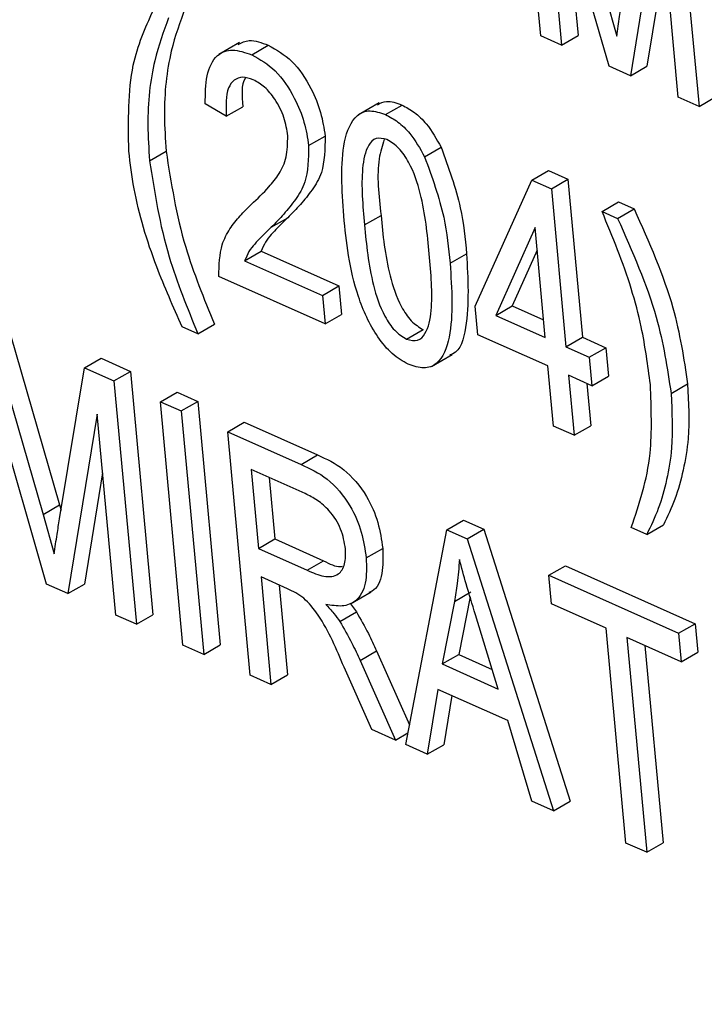
# Model space of a CAD drawing. Units: inches. Extents: x 0.5 to 10.5, y 0.5 to 7.9.
# Drawn here: x 7.3 to 7.3, y 3.5 to 3.5 of the extents above; entities that cross this region are included whole.
import ezdxf

# ---------------------------------------------------------------- set-up
doc = ezdxf.new("R2010")
doc.units = ezdxf.units.IN
doc.header["$MEASUREMENT"] = 0

msp = doc.modelspace()

# ---------------------------------------------------------------- linework, layer by layer
at = {"color": 7, "linetype": 'Continuous', "lineweight": 25}
for p, q in [((7.27386134, 3.52544703), (7.27364291, 3.52781071)), ((7.27452388, 3.52515079), (7.27387202, 3.52741996)), ((7.27387202, 3.52741996), (7.27406266, 3.52535701)), ((7.27517797, 3.52712435), (7.2753964, 3.52476067)), ((7.27501477, 3.52680187), (7.27472992, 3.52505867)), ((7.27519508, 3.52485068), (7.27501477, 3.52680187)), ((7.27412158, 3.52655123), (7.27422336, 3.52544979)), ((7.27506735, 3.52623292), (7.27489063, 3.52515144)), ((7.27448959, 3.52582781), (7.27459744, 3.52544391)), ((7.27093728, 3.52538315), (7.2707364, 3.52526718)), ((7.27406266, 3.52535701), (7.27386134, 3.52544703)), ((7.27406266, 3.52535701), (7.27422336, 3.52544979)), ((7.2710548, 3.52526227), (7.2712155, 3.52535505)), ((7.27472992, 3.52505867), (7.27452388, 3.52515079)), ((7.27472992, 3.52505867), (7.27489063, 3.52515144)), ((7.27229062, 3.52479721), (7.27208973, 3.52468125)), ((7.2753964, 3.52476067), (7.27519508, 3.52485068)), ((7.2753964, 3.52476067), (7.27555711, 3.52485344)), ((7.27080832, 3.52466619), (7.27060416, 3.5247869)), ((7.27080832, 3.52466619), (7.27096902, 3.52475896)), ((7.27235298, 3.52468183), (7.27251368, 3.52477461)), ((7.27160672, 3.52438048), (7.27176743, 3.52447325)), ((7.2700632, 3.52423419), (7.27022391, 3.52432697)), ((7.27273266, 3.52427296), (7.27289337, 3.52436573)), ((7.27377345, 3.52404672), (7.27393415, 3.52413949)), ((7.27393415, 3.52413949), (7.27412407, 3.52405457)), ((7.27322442, 3.52282075), (7.27377345, 3.52404672)), ((7.27377345, 3.52404672), (7.27396336, 3.5239618)), ((7.27396336, 3.5239618), (7.27412407, 3.52405457)), ((7.27412407, 3.52405457), (7.2742659, 3.52251972)), ((7.27396336, 3.5239618), (7.2741052, 3.52242694)), ((7.27445509, 3.52374194), (7.27461579, 3.52383472)), ((7.27460608, 3.52367443), (7.27476678, 3.5237672)), ((7.27461579, 3.52383472), (7.27476678, 3.5237672)), ((7.27124311, 3.52358754), (7.27140381, 3.52368032)), ((7.27214929, 3.52361047), (7.27230999, 3.52370324)), ((7.27445509, 3.52374194), (7.27460608, 3.52367443)), ((7.27380517, 3.52358512), (7.27342299, 3.52273197)), ((7.27390388, 3.52251696), (7.27380517, 3.52358512)), ((7.27382555, 3.52336463), (7.2735837, 3.52282474)), ((7.2709863, 3.52326231), (7.271147, 3.52335509)), ((7.271147, 3.52335509), (7.27190195, 3.52301754)), ((7.27297982, 3.5232382), (7.27314052, 3.52333098)), ((7.2709863, 3.52326231), (7.27174125, 3.52292476)), ((7.27176678, 3.52264849), (7.27073501, 3.52310981)), ((7.27174125, 3.52292476), (7.27190195, 3.52301754)), ((7.27190195, 3.52301754), (7.27192748, 3.52274126)), ((7.27174125, 3.52292476), (7.27176678, 3.52264849)), ((7.27324995, 3.52254448), (7.27322442, 3.52282075)), ((7.27342299, 3.52273197), (7.2735837, 3.52282474)), ((7.2735837, 3.52282474), (7.27388801, 3.52268868)), ((7.26865812, 3.52273402), (7.26918984, 3.52089194)), ((7.27176678, 3.52264849), (7.27192748, 3.52274126)), ((7.27342299, 3.52273197), (7.27390388, 3.52251696)), ((7.26849741, 3.52264124), (7.26902913, 3.52079917)), ((7.27053218, 3.52255306), (7.27038119, 3.52262057)), ((7.27053218, 3.52255306), (7.27069289, 3.52264584)), ((7.27255792, 3.52250075), (7.27271863, 3.52259353)), ((7.27392941, 3.52224068), (7.27324995, 3.52254448)), ((7.2741052, 3.52242694), (7.2742659, 3.52251972)), ((7.2742659, 3.52251972), (7.27449239, 3.52241845)), ((7.2741052, 3.52242694), (7.27433168, 3.52232568)), ((7.27433168, 3.52232568), (7.27449239, 3.52241845)), ((7.27449239, 3.52241845), (7.27451792, 3.52214218)), ((7.26906343, 3.52012215), (7.26841156, 3.52239132)), ((7.26943245, 3.52222317), (7.26959315, 3.52231595)), ((7.26959315, 3.52231595), (7.26987822, 3.52218849)), ((7.27280066, 3.5222362), (7.27300155, 3.52235217)), ((7.27433168, 3.52232568), (7.27435721, 3.5220494)), ((7.26918965, 3.52075499), (7.26943245, 3.52222317)), ((7.26943245, 3.52222317), (7.26971752, 3.52209571)), ((7.2739833, 3.52165744), (7.27392941, 3.52224068)), ((7.26971752, 3.52209571), (7.26987822, 3.52218849)), ((7.26987822, 3.52218849), (7.27009665, 3.5198248)), ((7.27435721, 3.5220494), (7.27413073, 3.52215067)), ((7.27413073, 3.52215067), (7.27418462, 3.52156742)), ((7.27435721, 3.5220494), (7.27451792, 3.52214218)), ((7.26971752, 3.52209571), (7.26993594, 3.51973203)), ((7.2743073, 3.52207172), (7.27434533, 3.5216602)), ((7.27512507, 3.52197416), (7.27528578, 3.52206693)), ((7.27016923, 3.52189374), (7.27032993, 3.52198652)), ((7.27032993, 3.52198652), (7.27053125, 3.5218965)), ((7.27016923, 3.52189374), (7.27037055, 3.52180373)), ((7.27038765, 3.51953006), (7.27016923, 3.52189374)), ((7.27037055, 3.52180373), (7.27053125, 3.5218965)), ((7.27053125, 3.5218965), (7.27074968, 3.51953282)), ((7.26955432, 3.52177323), (7.26926946, 3.52003003)), ((7.26973462, 3.51982205), (7.26955432, 3.52177323)), ((7.27037055, 3.52180373), (7.27058897, 3.51944005)), ((7.27082226, 3.52160176), (7.27098296, 3.52169454)), ((7.27098296, 3.52169454), (7.27169466, 3.52137632)), ((7.27418462, 3.52156742), (7.2739833, 3.52165744)), ((7.27418462, 3.52156742), (7.27434533, 3.5216602)), ((7.27104068, 3.51923808), (7.27082226, 3.52160176)), ((7.27082226, 3.52160176), (7.27153395, 3.52128355)), ((7.27153395, 3.52128355), (7.27169466, 3.52137632)), ((7.26960689, 3.52120428), (7.26943017, 3.5201228)), ((7.27157364, 3.52100095), (7.27104911, 3.52123547)), ((7.27104911, 3.52123547), (7.27112003, 3.52046804)), ((7.27122568, 3.52115652), (7.27128073, 3.52056082)), ((7.26902913, 3.52079917), (7.26918984, 3.52089194)), ((7.26918984, 3.52089194), (7.26920398, 3.52084162)), ((7.26902913, 3.52079917), (7.26913699, 3.52041528)), ((7.2729498, 3.5206505), (7.2731105, 3.52074327)), ((7.2731105, 3.52074327), (7.27330671, 3.52065554)), ((7.27488974, 3.52060472), (7.27505045, 3.52069749)), ((7.27254932, 3.51856354), (7.2729498, 3.5206505)), ((7.2729498, 3.5206505), (7.27314601, 3.52056277)), ((7.27314601, 3.52056277), (7.27330671, 3.52065554)), ((7.27330671, 3.52065554), (7.27414443, 3.51801497)), ((7.27488974, 3.52060472), (7.27473875, 3.52067223)), ((7.27112003, 3.52046804), (7.27128073, 3.52056082)), ((7.27128073, 3.52056082), (7.27175297, 3.52034967)), ((7.27314601, 3.52056277), (7.27398373, 3.51792219)), ((7.27112003, 3.52046804), (7.27159226, 3.5202569)), ((7.27216586, 3.52037657), (7.27232657, 3.52046934)), ((7.27159226, 3.5202569), (7.27175297, 3.52034967)), ((7.2739402, 3.52020767), (7.2741009, 3.52030045)), ((7.2739402, 3.52020767), (7.27519844, 3.51964509)), ((7.27396573, 3.5199314), (7.2739402, 3.52020767)), ((7.2741009, 3.52030045), (7.27535915, 3.51973786)), ((7.26926946, 3.52003003), (7.26906343, 3.52012215)), ((7.26926946, 3.52003003), (7.26943017, 3.5201228)), ((7.27140232, 3.52007697), (7.27114556, 3.52019177)), ((7.27114556, 3.52019177), (7.271242, 3.51914807)), ((7.27132213, 3.52011282), (7.27140271, 3.51924084)), ((7.2720146, 3.519931), (7.27221548, 3.52004697)), ((7.27302215, 3.51995324), (7.27318285, 3.52004602)), ((7.27201372, 3.51992962), (7.27207077, 3.51985167)), ((7.27302215, 3.51995324), (7.27290326, 3.51934701)), ((7.2731737, 3.51999933), (7.27306397, 3.51943978)), ((7.27449419, 3.51969511), (7.27396573, 3.5199314)), ((7.26993594, 3.51973203), (7.27009665, 3.5198248)), ((7.27191007, 3.5197589), (7.27207077, 3.51985167)), ((7.27344785, 3.51910352), (7.27322583, 3.51982539)), ((7.26993594, 3.51973203), (7.26973462, 3.51982205)), ((7.27519844, 3.51964509), (7.27535915, 3.51973786)), ((7.27535915, 3.51973786), (7.27538468, 3.51946159)), ((7.27468709, 3.51760771), (7.27449419, 3.51969511)), ((7.27519844, 3.51964509), (7.27522397, 3.51936881)), ((7.27522397, 3.51936881), (7.27469551, 3.5196051)), ((7.27469551, 3.5196051), (7.27488841, 3.51751769)), ((7.27058897, 3.51944005), (7.27038765, 3.51953006)), ((7.27058897, 3.51944005), (7.27074968, 3.51953282)), ((7.27210672, 3.51938082), (7.27226742, 3.5194736)), ((7.27226742, 3.5194736), (7.27258621, 3.51875575)), ((7.27487209, 3.51952615), (7.27504911, 3.51761047)), ((7.27522397, 3.51936881), (7.27538468, 3.51946159)), ((7.27210672, 3.51938082), (7.27244992, 3.51860798)), ((7.27290326, 3.51934701), (7.27306397, 3.51943978)), ((7.27290326, 3.51934701), (7.27344785, 3.51910352)), ((7.27306397, 3.51943978), (7.27338914, 3.51929439)), ((7.27222108, 3.51871031), (7.27195063, 3.51931588)), ((7.271242, 3.51914807), (7.27104068, 3.51923808)), ((7.271242, 3.51914807), (7.27140271, 3.51924084)), ((7.27286273, 3.51910027), (7.2727589, 3.51846983)), ((7.27353983, 3.51879753), (7.27286273, 3.51910027)), ((7.27299818, 3.51903971), (7.27291961, 3.51856261)), ((7.27377454, 3.51801572), (7.27353983, 3.51879753)), ((7.27244992, 3.51860798), (7.27222108, 3.51871031)), ((7.27244992, 3.51860798), (7.2725713, 3.51867805)), ((7.2727589, 3.51846983), (7.27254932, 3.51856354)), ((7.2727589, 3.51846983), (7.27291961, 3.51856261)), ((7.27398373, 3.51792219), (7.27377454, 3.51801572)), ((7.27398373, 3.51792219), (7.27414443, 3.51801497)), ((7.27488841, 3.51751769), (7.27468709, 3.51760771)), ((7.27488841, 3.51751769), (7.27504911, 3.51761047))]:
    msp.add_line(p, q, dxfattribs=at)
for points, knots in [([(8.1763407, 3.23280038), (8.16748074, 3.24139119), (8.14962494, 3.25870455), (8.12161878, 3.28383371), (8.09277713, 3.30826823), (8.0633485, 3.33167185), (8.03339024, 3.3540817), (8.00260125, 3.37571885), (7.97111385, 3.39646258), (7.93903745, 3.4162452), (7.90668086, 3.43490076), (7.87399183, 3.45247621), (7.84128914, 3.46884022), (7.80822966, 3.48420041), (7.77436064, 3.49874556), (7.74262418, 3.51124867), (7.713131, 3.52195902), (7.68652296, 3.53092228), (7.65952815, 3.53931038), (7.63263561, 3.54697156), (7.60874775, 3.55316061), (7.58787463, 3.55812971), (7.57016167, 3.56204765), (7.55281228, 3.56559351), (7.53555929, 3.56884427), (7.51761524, 3.57193504), (7.50224162, 3.57431189), (7.48920749, 3.57615297), (7.47824242, 3.57759986), (7.46595606, 3.57908018), (7.45408335, 3.58036428), (7.44355332, 3.58139032), (7.43356302, 3.58227343), (7.4205347, 3.58329833), (7.40412145, 3.58435282), (7.3846287, 3.58524425), (7.36551928, 3.58574692), (7.34744702, 3.58588348), (7.33072435, 3.58572656), (7.31425371, 3.5853047), (7.29749608, 3.5845895), (7.28071864, 3.58360323), (7.26964214, 3.58271439), (7.26421777, 3.58227912)], [0, 0, 0, 0, 0.0351082, 0.0707548, 0.1069438, 0.1425704, 0.1777056, 0.2134831, 0.2499058, 0.2854854, 0.3214912, 0.357279, 0.392562, 0.4274105, 0.4633207, 0.5002938, 0.5276286, 0.5559765, 0.5835767, 0.6118771, 0.6397274, 0.6578682, 0.676762, 0.6947844, 0.7118088, 0.7304313, 0.7506519, 0.7597349, 0.7711155, 0.7849115, 0.7981743, 0.808322, 0.817962, 0.8295763, 0.8493416, 0.8697752, 0.8913489, 0.9101753, 0.9275926, 0.9451113, 0.9634032, 0.9820779, 1, 1, 1, 1]), ([(8.17485922, 3.23147383), (8.16508903, 3.24091633), (8.14554426, 3.25980557), (8.11502336, 3.28689513), (8.08353378, 3.31316572), (8.05103269, 3.33846851), (8.0174219, 3.36290634), (7.98290742, 3.38628729), (7.94755207, 3.40856243), (7.91175877, 3.42949187), (7.87559461, 3.44906682), (7.83912734, 3.46729505), (7.80226341, 3.48424437), (7.76486254, 3.49997972), (7.72697185, 3.51445506), (7.68864414, 3.52763859), (7.65002914, 3.53947487), (7.61005587, 3.55023958), (7.56871012, 3.55977706), (7.5261901, 3.56787572), (7.48349834, 3.57429407), (7.44078544, 3.57897723), (7.39792134, 3.5819273), (7.35523774, 3.58304593), (7.3127122, 3.58248227), (7.28491521, 3.58061088), (7.27098199, 3.57967284)], [0, 0, 0, 0, 0.0390304, 0.0780783, 0.1171094, 0.156759, 0.1964089, 0.2366689, 0.2769465, 0.3172073, 0.356923, 0.39667, 0.4364179, 0.4761347, 0.5165239, 0.5569289, 0.5973184, 0.6380958, 0.68244, 0.7269877, 0.7715354, 0.8167629, 0.8619903, 0.907917, 0.9538435, 1, 1, 1, 1]), ([(8.17284056, 3.2293181), (8.16235151, 3.23945087), (8.1414312, 3.2596606), (8.10873674, 3.28848646), (8.07525146, 3.31611843), (8.04088668, 3.34248105), (8.00567961, 3.36761482), (7.96962698, 3.39151929), (7.93274368, 3.41418851), (7.8951669, 3.43553515), (7.85707375, 3.45547269), (7.81863427, 3.4739419), (7.77988694, 3.49095206), (7.74083498, 3.50652011), (7.70147873, 3.52065395), (7.66181923, 3.53335617), (7.62190076, 3.5446094), (7.58189592, 3.55436305), (7.54198493, 3.56258509), (7.50230359, 3.56927162), (7.4628588, 3.57444672), (7.42365326, 3.57812558), (7.38468786, 3.58033054), (7.34598647, 3.58104052), (7.30750596, 3.58038985), (7.28226218, 3.5787762), (7.2696037, 3.57796704)], [0, 0, 0, 0, 0.0419265, 0.083622, 0.1251744, 0.1666665, 0.2081774, 0.2497847, 0.2915649, 0.3335509, 0.3753913, 0.417057, 0.4586221, 0.5001578, 0.5417335, 0.5834183, 0.6252816, 0.6672542, 0.7090014, 0.7505686, 0.7920244, 0.8334354, 0.8748681, 0.9163903, 0.9580739, 1, 1, 1, 1]), ([(7.27459744, 3.52544391), (7.27460686, 3.52550765), (7.27462368, 3.52562145), (7.27464204, 3.52573407), (7.27465011, 3.52578363)], [0, 0, 0, 0, 0.5599947, 1, 1, 1, 1]), ([(7.26986157, 3.52432756), (7.26985747, 3.52462043), (7.26985015, 3.52514404), (7.27002185, 3.5255232), (7.27009752, 3.52569029)], [0, 0, 0, 0, 0.55932, 1, 1, 1, 1]), ([(7.27040922, 3.52571555), (7.27035953, 3.52558074), (7.27027771, 3.52535874), (7.27021781, 3.5250015), (7.27020114, 3.52467504), (7.27021632, 3.52444299), (7.27022391, 3.52432697)], [0, 0, 0, 0, 0.3400595, 0.5599883, 0.7799971, 1, 1, 1, 1]), ([(7.27024851, 3.52562278), (7.27019882, 3.52548797), (7.270117, 3.52526597), (7.27005711, 3.52490873), (7.27004044, 3.52458227), (7.27005561, 3.52435022), (7.2700632, 3.52423419)], [0, 0, 0, 0, 0.3400595, 0.5599883, 0.7799971, 1, 1, 1, 1]), ([(7.27092227, 3.52536143), (7.27095679, 3.52537984), (7.27103823, 3.52542329), (7.2711507, 3.52537999), (7.2712155, 3.52535505)], [0, 0, 0, 0, 0.4238282, 1, 1, 1, 1]), ([(7.27060416, 3.5247869), (7.27060477, 3.52488103), (7.270606, 3.5250687), (7.27069787, 3.52526485), (7.27086468, 3.52532935), (7.27099137, 3.52528465), (7.2710548, 3.52526227)], [0, 0, 0, 0, 0.28092, 0.5601055, 0.7797736, 1, 1, 1, 1]), ([(7.2712155, 3.52535505), (7.27129434, 3.52531162), (7.2714517, 3.52522494), (7.2716285, 3.52495753), (7.27173321, 3.52470063), (7.27175602, 3.52454905), (7.27176743, 3.52447325)], [0, 0, 0, 0, 0.2796935, 0.5582605, 0.779102, 1, 1, 1, 1]), ([(7.2710548, 3.52526227), (7.27113363, 3.52521885), (7.27129099, 3.52513217), (7.2714678, 3.52486476), (7.2715725, 3.52460786), (7.27159532, 3.52445628), (7.27160672, 3.52438048)], [0, 0, 0, 0, 0.2796935, 0.5582605, 0.779102, 1, 1, 1, 1]), ([(7.27107002, 3.52502004), (7.27103474, 3.52503208), (7.27096421, 3.52505615), (7.27088029, 3.52502207), (7.27079937, 3.52491226), (7.27080463, 3.5247676), (7.27080832, 3.52466619)], [0, 0, 0, 0, 0.1869992, 0.3738594, 0.5610311, 1, 1, 1, 1]), ([(7.27099443, 3.5250381), (7.27099333, 3.52503664), (7.27094916, 3.52497754), (7.27095922, 3.52486688), (7.27096902, 3.52475896)], [0, 0, 0, 0, 0.0248, 1, 1, 1, 1]), ([(7.27140496, 3.52447529), (7.27139613, 3.52453451), (7.2713785, 3.52465275), (7.2712912, 3.52482325), (7.27118249, 3.52495673), (7.27110751, 3.52499893), (7.27107002, 3.52502004)], [0, 0, 0, 0, 0.2804253, 0.5599428, 0.7799288, 1, 1, 1, 1]), ([(7.27227439, 3.52477791), (7.27230267, 3.52479291), (7.27236928, 3.52482825), (7.27246094, 3.5247942), (7.27251368, 3.52477461)], [0, 0, 0, 0, 0.4244663, 1, 1, 1, 1]), ([(7.27194806, 3.52369952), (7.27193079, 3.52395164), (7.27190494, 3.52432917), (7.27203361, 3.52466722), (7.27219778, 3.52473498), (7.27230122, 3.52469955), (7.27235298, 3.52468183)], [0, 0, 0, 0, 0.5008268, 0.7499663, 0.8749044, 1, 1, 1, 1]), ([(7.27251368, 3.52477461), (7.2725542, 3.52475325), (7.2726352, 3.52471054), (7.27277569, 3.52457381), (7.27284876, 3.52444461), (7.27289337, 3.52436573)], [0, 0, 0, 0, 0.2805363, 0.5607877, 1, 1, 1, 1]), ([(7.27235298, 3.52468183), (7.2723935, 3.52466047), (7.27247449, 3.52461777), (7.27261498, 3.52448104), (7.27268805, 3.52435183), (7.27273266, 3.52427296)], [0, 0, 0, 0, 0.2805363, 0.5607877, 1, 1, 1, 1]), ([(7.27105108, 3.52380951), (7.27110945, 3.52386477), (7.27120557, 3.52395579), (7.27132361, 3.52410346), (7.27140032, 3.5242605), (7.27140341, 3.52440377), (7.27140496, 3.52447529)], [0, 0, 0, 0, 0.3405158, 0.5608025, 0.7807365, 1, 1, 1, 1]), ([(7.27176743, 3.52447325), (7.27176517, 3.52434696), (7.27176144, 3.52413838), (7.27164185, 3.52394822), (7.27152908, 3.52380647), (7.27144557, 3.52372237), (7.27140381, 3.52368032)], [0, 0, 0, 0, 0.3382624, 0.5586661, 0.7793181, 1, 1, 1, 1]), ([(7.27236741, 3.52443995), (7.27232962, 3.52444853), (7.2722537, 3.52446576), (7.27216206, 3.52436347), (7.27210764, 3.52408323), (7.27213261, 3.52379981), (7.27214929, 3.52361047)], [0, 0, 0, 0, 0.1239265, 0.2488895, 0.4982198, 1, 1, 1, 1]), ([(7.2723416, 3.52444209), (7.27232222, 3.52438071), (7.27225667, 3.52417313), (7.27228796, 3.52389743), (7.27230999, 3.52370324)], [0, 0, 0, 0, 0.2956763, 1, 1, 1, 1]), ([(7.27277841, 3.52332918), (7.27276007, 3.52352136), (7.27273262, 3.52380894), (7.2726152, 3.5241716), (7.2724875, 3.52436539), (7.27240738, 3.52441514), (7.27236741, 3.52443995)], [0, 0, 0, 0, 0.5017988, 0.7508916, 0.8757487, 1, 1, 1, 1]), ([(7.27038119, 3.52262057), (7.27029418, 3.52281491), (7.27015083, 3.5231351), (7.26999821, 3.52358633), (7.26990491, 3.52396507), (7.26987602, 3.52420673), (7.26986157, 3.52432756)], [0, 0, 0, 0, 0.3398451, 0.5599233, 0.7799437, 1, 1, 1, 1]), ([(7.27022391, 3.52432697), (7.27027205, 3.52401795), (7.27035808, 3.52346564), (7.2705905, 3.52289653), (7.27069289, 3.52264584)], [0, 0, 0, 0, 0.5594985, 1, 1, 1, 1]), ([(7.27160672, 3.52438048), (7.27160446, 3.52425419), (7.27160073, 3.52404561), (7.27148114, 3.52385545), (7.27136837, 3.52371369), (7.27128486, 3.52362959), (7.27124311, 3.52358754)], [0, 0, 0, 0, 0.3382624, 0.5586661, 0.7793181, 1, 1, 1, 1]), ([(7.27289337, 3.52436573), (7.27296516, 3.52416732), (7.27309374, 3.52381195), (7.27312619, 3.52347833), (7.27314052, 3.52333098)], [0, 0, 0, 0, 0.5583328, 1, 1, 1, 1]), ([(7.2700632, 3.52423419), (7.27011134, 3.52392518), (7.27019738, 3.52337287), (7.2704298, 3.52280376), (7.27053218, 3.52255306)], [0, 0, 0, 0, 0.5594985, 1, 1, 1, 1]), ([(7.27273266, 3.52427296), (7.27280445, 3.52407455), (7.27293304, 3.52371918), (7.27296549, 3.52338555), (7.27297982, 3.5232382)], [0, 0, 0, 0, 0.5583328, 1, 1, 1, 1]), ([(7.27073501, 3.52310981), (7.27073879, 3.523219), (7.27074503, 3.52339934), (7.27084049, 3.52357637), (7.27093899, 3.52370193), (7.27101371, 3.52377364), (7.27105108, 3.52380951)], [0, 0, 0, 0, 0.3382706, 0.558681, 0.7793116, 1, 1, 1, 1]), ([(7.27476678, 3.5237672), (7.27490982, 3.52344497), (7.27516529, 3.52286946), (7.27524896, 3.52231218), (7.27528578, 3.52206693)], [0, 0, 0, 0, 0.5599189, 1, 1, 1, 1]), ([(7.27140381, 3.52368032), (7.27137107, 3.52364809), (7.27131714, 3.52359502), (7.27124366, 3.52351895), (7.27118612, 3.52344759), (7.27116004, 3.52338592), (7.271147, 3.52335509)], [0, 0, 0, 0, 0.3400533, 0.5600752, 0.7800781, 1, 1, 1, 1]), ([(7.27257472, 3.52225781), (7.27252204, 3.52228764), (7.27241666, 3.52234732), (7.27222807, 3.52257498), (7.27201272, 3.52305753), (7.27197396, 3.52344239), (7.27194806, 3.52369952)], [0, 0, 0, 0, 0.125012, 0.2500727, 0.4989529, 1, 1, 1, 1]), ([(7.27230999, 3.52370324), (7.27232829, 3.52351144), (7.27235566, 3.52322441), (7.27247268, 3.52286319), (7.27259879, 3.52266878), (7.27267875, 3.52261857), (7.27271863, 3.52259353)], [0, 0, 0, 0, 0.5017734, 0.7508811, 0.8757789, 1, 1, 1, 1]), ([(7.27492406, 3.52206081), (7.27489974, 3.52224571), (7.27485966, 3.52255033), (7.27474455, 3.52299227), (7.2746092, 3.52336826), (7.27450647, 3.52361736), (7.27445509, 3.52374194)], [0, 0, 0, 0, 0.3398279, 0.5598549, 0.7798691, 1, 1, 1, 1]), ([(7.27460608, 3.52367443), (7.27474912, 3.5233522), (7.27500459, 3.52277669), (7.27508825, 3.52221941), (7.27512507, 3.52197416)], [0, 0, 0, 0, 0.5599189, 1, 1, 1, 1]), ([(7.27124311, 3.52358754), (7.27121036, 3.52355532), (7.27115644, 3.52350225), (7.27108295, 3.52342618), (7.27102541, 3.52335482), (7.27099933, 3.52329314), (7.2709863, 3.52326231)], [0, 0, 0, 0, 0.3400533, 0.5600752, 0.7800781, 1, 1, 1, 1]), ([(7.27214929, 3.52361047), (7.27216758, 3.52341866), (7.27219495, 3.52313163), (7.27231197, 3.52277042), (7.27243808, 3.52257601), (7.27251805, 3.52252579), (7.27255792, 3.52250075)], [0, 0, 0, 0, 0.5017734, 0.7508811, 0.8757789, 1, 1, 1, 1]), ([(7.27255792, 3.52250075), (7.27259583, 3.52249198), (7.27267195, 3.52247436), (7.2727649, 3.52257519), (7.27282059, 3.5228553), (7.2727953, 3.52313939), (7.27277841, 3.52332918)], [0, 0, 0, 0, 0.1239826, 0.2489212, 0.4982533, 1, 1, 1, 1]), ([(7.27314052, 3.52333098), (7.27315377, 3.52308662), (7.27317361, 3.5227207), (7.2730796, 3.52237996), (7.27298759, 3.52235082), (7.27297787, 3.52234774)], [0, 0, 0, 0, 0.64257965, 0.96224505, 1, 1, 1, 1]), ([(7.27297982, 3.5232382), (7.27299672, 3.52298665), (7.27302202, 3.52260995), (7.27289422, 3.52227137), (7.27272982, 3.52220433), (7.27262644, 3.52223998), (7.27257472, 3.52225781)], [0, 0, 0, 0, 0.5008044, 0.7499406, 0.874878, 1, 1, 1, 1]), ([(7.27473875, 3.52067223), (7.27481604, 3.52090043), (7.27495407, 3.52130798), (7.27493323, 3.52183075), (7.27492406, 3.52206081)], [0, 0, 0, 0, 0.5599238, 1, 1, 1, 1]), ([(7.27528578, 3.52206693), (7.27529496, 3.52188578), (7.27531008, 3.52158731), (7.27524655, 3.52122628), (7.27516875, 3.52094185), (7.27508988, 3.52077893), (7.27505045, 3.52069749)], [0, 0, 0, 0, 0.3397492, 0.5598116, 0.7799464, 1, 1, 1, 1]), ([(7.27512507, 3.52197416), (7.27513425, 3.52179301), (7.27514938, 3.52149454), (7.27508585, 3.52113351), (7.27500804, 3.52084908), (7.27492917, 3.52068616), (7.27488974, 3.52060472)], [0, 0, 0, 0, 0.3397492, 0.5598116, 0.7799464, 1, 1, 1, 1]), ([(7.27169466, 3.52137632), (7.27177973, 3.52133783), (7.27194845, 3.5212615), (7.27217137, 3.52100285), (7.27229004, 3.5207171), (7.27231439, 3.52055198), (7.27232657, 3.52046934)], [0, 0, 0, 0, 0.2814723, 0.5582298, 0.7789099, 1, 1, 1, 1]), ([(7.27153395, 3.52128355), (7.27161902, 3.52124506), (7.27178774, 3.52116873), (7.27201067, 3.52091008), (7.27212934, 3.52062432), (7.27215368, 3.5204592), (7.27216586, 3.52037657)], [0, 0, 0, 0, 0.2814723, 0.5582298, 0.7789099, 1, 1, 1, 1]), ([(7.27196468, 3.52046514), (7.27195425, 3.52052888), (7.27193346, 3.52065603), (7.27181997, 3.5208344), (7.27169213, 3.52094154), (7.27161318, 3.52098112), (7.27157364, 3.52100095)], [0, 0, 0, 0, 0.2798158, 0.5582435, 0.7787576, 1, 1, 1, 1]), ([(7.26913699, 3.52041528), (7.2691464, 3.52047901), (7.26916322, 3.52059281), (7.26918158, 3.52070543), (7.26918965, 3.52075499)], [0, 0, 0, 0, 0.5599947, 1, 1, 1, 1]), ([(7.27159226, 3.5202569), (7.27164767, 3.52023305), (7.27175788, 3.52018562), (7.27189734, 3.52019934), (7.27196733, 3.52031115), (7.27196556, 3.52041378), (7.27196468, 3.52046514)], [0, 0, 0, 0, 0.281468, 0.5598819, 0.7797191, 1, 1, 1, 1]), ([(7.27232657, 3.52046934), (7.27232872, 3.52038478), (7.27233301, 3.52021604), (7.27226983, 3.52006811), (7.2722025, 3.52004567), (7.27219193, 3.52004214)], [0, 0, 0, 0, 0.4585045, 0.9149867, 1, 1, 1, 1]), ([(7.27175297, 3.52034967), (7.27181088, 3.52031905), (7.27187687, 3.52028417), (7.27192979, 3.52029446), (7.27193627, 3.52029572)], [0, 0, 0, 0, 0.8775807, 1, 1, 1, 1]), ([(7.27216586, 3.52037657), (7.27216887, 3.52029034), (7.27217488, 3.52011827), (7.27208236, 3.51995274), (7.27193568, 3.51989728), (7.27182744, 3.5199163), (7.27177326, 3.51992583)], [0, 0, 0, 0, 0.2801902, 0.5591445, 0.7793137, 1, 1, 1, 1]), ([(7.27307084, 3.52036049), (7.27306522, 3.52028193), (7.2730552, 3.52014164), (7.27303225, 3.52001081), (7.27302215, 3.51995324)], [0, 0, 0, 0, 0.5599894, 1, 1, 1, 1]), ([(7.27322583, 3.51982539), (7.27319519, 3.51992547), (7.27314048, 3.52010419), (7.27309212, 3.52028218), (7.27307084, 3.52036049)], [0, 0, 0, 0, 0.5600122, 1, 1, 1, 1]), ([(7.27195063, 3.51931588), (7.27187812, 3.51948954), (7.27177733, 3.51973091), (7.27156245, 3.52000214), (7.27145582, 3.52005197), (7.27140232, 3.52007697)], [0, 0, 0, 0, 0.5609767, 0.7797398, 1, 1, 1, 1]), ([(7.27177326, 3.51992583), (7.27180051, 3.51989713), (7.27184915, 3.51984589), (7.27189146, 3.51978547), (7.27191007, 3.5197589)], [0, 0, 0, 0, 0.5601468, 1, 1, 1, 1]), ([(7.27207077, 3.51985167), (7.27211086, 3.51978246), (7.27218246, 3.51965885), (7.27224146, 3.5195302), (7.27226742, 3.5194736)], [0, 0, 0, 0, 0.559973, 1, 1, 1, 1]), ([(7.27191007, 3.5197589), (7.27195016, 3.51968968), (7.27202175, 3.51956608), (7.27208076, 3.51943743), (7.27210672, 3.51938082)], [0, 0, 0, 0, 0.559973, 1, 1, 1, 1])]:
    msp.add_open_spline(points, degree=3, knots=knots, dxfattribs=at)

doc.saveas('drawing.dxf')
